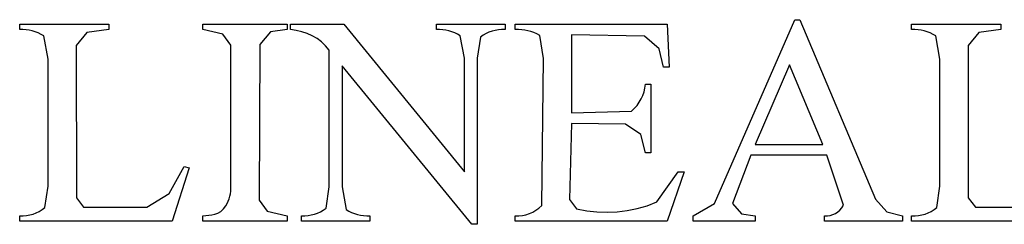
# Model space of a CAD drawing. Units: inches. Extents: x 1 to 9.96, y -2.34 to 4.38.
# Drawn here: x 6.27 to 6.83, y -1.11 to -1 of the extents above; entities that cross this region are included whole.
import ezdxf

# ---------------------------------------------------------------- set-up
doc = ezdxf.new("R2010")
doc.units = ezdxf.units.IN
doc.header["$MEASUREMENT"] = 0
doc.layers.add('MMCR-171 v1_0', color=7, linetype='Continuous')

msp = doc.modelspace()

# ---------------------------------------------------------------- linework, layer by layer
at = {"layer": 'MMCR-171 v1_0'}
for p, q in [((6.664766, -1.101445), (6.710204, -0.997759)), ((6.710204, -0.997759), (6.713072, -0.997759)), ((6.713072, -0.997759), (6.755761, -1.098957)), ((6.272806, -1.000678), (6.272806, -1.000299)), ((6.272806, -1.000299), (6.323117, -1.000299)), ((6.272806, -1.001057), (6.272806, -1.000678)), ((6.272806, -1.001436), (6.272806, -1.001057)), ((6.272806, -1.001815), (6.272806, -1.001436)), ((6.272806, -1.002194), (6.272806, -1.001815)), ((6.272806, -1.002573), (6.272806, -1.002194)), ((6.272806, -1.002952), (6.272806, -1.002573)), ((6.272806, -1.003331), (6.272806, -1.002952)), ((6.274637, -1.003324), (6.272806, -1.003331)), ((6.276434, -1.003447), (6.274637, -1.003324)), ((6.278197, -1.003701), (6.276434, -1.003447)), ((6.279924, -1.004086), (6.278197, -1.003701)), ((6.281618, -1.004602), (6.279924, -1.004086)), ((6.283276, -1.005249), (6.281618, -1.004602)), ((6.2849, -1.006027), (6.283276, -1.005249)), ((6.310703, -1.00497), (6.304671, -1.012333)), ((6.323117, -1.003331), (6.310703, -1.00497)), ((6.323117, -1.000299), (6.323117, -1.003331)), ((6.376133, -1.000299), (6.42374, -1.000299)), ((6.376133, -1.003331), (6.376133, -1.000299)), ((6.387396, -1.005895), (6.376133, -1.003331)), ((6.414384, -1.004612), (6.408274, -1.011812)), ((6.42374, -1.003331), (6.414384, -1.004612)), ((6.42374, -1.000299), (6.42374, -1.003331)), ((6.425625, -1.000299), (6.455779, -1.000299)), ((6.425625, -1.003331), (6.425625, -1.000299)), ((6.428872, -1.003799), (6.425625, -1.003331)), ((6.432012, -1.004534), (6.428872, -1.003799)), ((6.435025, -1.005541), (6.432012, -1.004534)), ((6.437893, -1.006826), (6.435025, -1.005541)), ((6.455779, -1.000299), (6.523707, -1.083633)), ((6.507975, -1.000299), (6.546651, -1.000299)), ((6.507975, -1.003331), (6.507975, -1.000299)), ((6.509768, -1.003321), (6.507975, -1.003331)), ((6.511528, -1.003436), (6.509768, -1.003321)), ((6.513257, -1.003677), (6.511528, -1.003436)), ((6.514952, -1.004044), (6.513257, -1.003677)), ((6.516616, -1.004538), (6.514952, -1.004044)), ((6.518247, -1.005157), (6.516616, -1.004538)), ((6.519846, -1.005902), (6.518247, -1.005157)), ((6.537595, -1.00485), (6.535924, -1.005611)), ((6.539313, -1.004241), (6.537595, -1.00485)), ((6.541077, -1.003785), (6.539313, -1.004241)), ((6.542889, -1.003481), (6.541077, -1.003785)), ((6.544747, -1.00333), (6.542889, -1.003481)), ((6.546651, -1.003331), (6.544747, -1.00333)), ((6.546651, -1.000299), (6.546651, -1.003331)), ((6.552468, -1.003331), (6.552468, -1.000299)), ((6.552468, -1.000299), (6.638096, -1.000299)), ((6.554291, -1.003311), (6.552468, -1.003331)), ((6.556085, -1.003414), (6.554291, -1.003311)), ((6.55785, -1.00364), (6.556085, -1.003414)), ((6.559585, -1.003988), (6.55785, -1.00364)), ((6.561291, -1.004459), (6.559585, -1.003988)), ((6.562968, -1.005053), (6.561291, -1.004459)), ((6.564616, -1.00577), (6.562968, -1.005053)), ((6.638096, -1.000299), (6.639325, -1.024636)), ((6.776084, -1.000299), (6.826395, -1.000299)), ((6.776084, -1.003331), (6.776084, -1.000299)), ((6.777915, -1.003324), (6.776084, -1.003331)), ((6.779712, -1.003447), (6.777915, -1.003324)), ((6.781475, -1.003701), (6.779712, -1.003447)), ((6.783202, -1.004086), (6.781475, -1.003701)), ((6.784896, -1.004602), (6.783202, -1.004086)), ((6.786554, -1.005249), (6.784896, -1.004602)), ((6.788178, -1.006027), (6.786554, -1.005249)), ((6.813981, -1.00497), (6.807949, -1.012333)), ((6.826395, -1.003331), (6.813981, -1.00497)), ((6.826395, -1.000299), (6.826395, -1.003331)), ((6.28649, -1.006936), (6.2849, -1.006027)), ((6.288784, -1.019965), (6.28649, -1.006936)), ((6.391931, -1.0122), (6.387396, -1.005895)), ((6.440594, -1.008397), (6.437893, -1.006826)), ((6.443109, -1.01026), (6.440594, -1.008397)), ((6.445419, -1.01242), (6.443109, -1.01026)), ((6.521413, -1.006773), (6.519846, -1.005902)), ((6.523707, -1.019555), (6.521413, -1.006773)), ((6.532721, -1.007592), (6.530918, -1.019555)), ((6.534299, -1.006526), (6.532721, -1.007592)), ((6.535924, -1.005611), (6.534299, -1.006526)), ((6.566234, -1.006609), (6.564616, -1.00577)), ((6.568365, -1.019637), (6.566234, -1.006609)), ((6.584097, -1.006363), (6.584097, -1.050283)), ((6.62536, -1.007136), (6.584097, -1.006363)), ((6.633604, -1.014126), (6.62536, -1.007136)), ((6.789768, -1.006936), (6.788178, -1.006027)), ((6.792062, -1.019965), (6.789768, -1.006936)), ((6.304671, -1.012333), (6.304793, -1.098296)), ((6.392029, -1.091745), (6.391931, -1.0122)), ((6.408274, -1.011812), (6.407849, -1.099515)), ((6.447503, -1.014885), (6.445419, -1.01242)), ((6.447503, -1.092154), (6.447503, -1.014885)), ((6.63613, -1.024636), (6.633604, -1.014126)), ((6.807949, -1.012333), (6.80807, -1.098296)), ((6.288784, -1.091663), (6.288784, -1.019965)), ((6.523707, -1.083633), (6.523707, -1.019555)), ((6.530918, -1.019555), (6.530918, -1.113213)), ((6.567423, -1.102561), (6.568365, -1.019637)), ((6.792062, -1.091663), (6.792062, -1.019965)), ((6.454713, -1.023734), (6.454713, -1.092154)), ((6.527968, -1.113213), (6.454713, -1.023734)), ((6.639325, -1.024636), (6.63613, -1.024636)), ((6.707172, -1.023243), (6.687834, -1.068146)), ((6.726018, -1.068146), (6.707172, -1.023243)), ((6.624387, -1.040551), (6.625098, -1.03851)), ((6.625098, -1.03851), (6.625625, -1.036373)), ((6.625625, -1.036373), (6.625969, -1.034141)), ((6.625969, -1.034141), (6.629001, -1.034141)), ((6.629001, -1.034141), (6.629001, -1.072816)), ((6.621151, -1.046102), (6.622413, -1.044347)), ((6.622413, -1.044347), (6.623492, -1.042497)), ((6.623492, -1.042497), (6.624387, -1.040551)), ((6.584097, -1.050283), (6.618076, -1.049325)), ((6.618076, -1.049325), (6.619706, -1.047761)), ((6.619706, -1.047761), (6.621151, -1.046102)), ((6.584097, -1.056265), (6.583119, -1.099235)), ((6.614579, -1.056674), (6.584097, -1.056265)), ((6.623317, -1.062598), (6.614579, -1.056674)), ((6.625969, -1.072816), (6.623317, -1.062598)), ((6.687834, -1.068146), (6.726018, -1.068146)), ((6.629001, -1.072816), (6.625969, -1.072816)), ((6.685294, -1.074209), (6.674969, -1.101414)), ((6.728312, -1.074209), (6.685294, -1.074209)), ((6.737565, -1.102425), (6.728312, -1.074209)), ((6.357123, -1.095801), (6.365644, -1.080683)), ((6.368348, -1.081256), (6.358843, -1.11141)), ((6.365644, -1.080683), (6.368348, -1.081256)), ((6.632313, -1.100624), (6.644406, -1.083551)), ((6.647683, -1.083551), (6.638096, -1.11141)), ((6.644406, -1.083551), (6.644816, -1.083551)), ((6.644816, -1.083551), (6.645225, -1.083551)), ((6.645225, -1.083551), (6.645635, -1.083551)), ((6.645635, -1.083551), (6.646045, -1.083551)), ((6.646045, -1.083551), (6.646454, -1.083551)), ((6.646454, -1.083551), (6.646864, -1.083551)), ((6.646864, -1.083551), (6.647274, -1.083551)), ((6.647274, -1.083551), (6.647683, -1.083551)), ((6.287064, -1.10379), (6.288784, -1.091663)), ((6.391912, -1.094574), (6.39202, -1.09316)), ((6.39202, -1.09316), (6.392029, -1.091745)), ((6.4457, -1.104118), (6.447503, -1.092154)), ((6.454713, -1.092154), (6.456926, -1.104937)), ((6.790341, -1.10379), (6.792062, -1.091663)), ((6.304793, -1.098296), (6.30886, -1.103544)), ((6.344535, -1.103585), (6.357123, -1.095801)), ((6.390477, -1.100103), (6.390989, -1.098751)), ((6.390989, -1.098751), (6.391398, -1.097375)), ((6.391398, -1.097375), (6.391705, -1.095981)), ((6.391705, -1.095981), (6.391912, -1.094574)), ((6.407849, -1.099515), (6.412386, -1.105824)), ((6.583119, -1.099235), (6.586927, -1.104402)), ((6.755761, -1.098957), (6.762058, -1.106261)), ((6.80807, -1.098296), (6.812138, -1.103544)), ((6.283817, -1.105924), (6.285467, -1.104939)), ((6.285467, -1.104939), (6.287064, -1.10379)), ((6.30886, -1.103544), (6.344535, -1.103585)), ((6.386242, -1.105926), (6.387755, -1.104572)), ((6.387755, -1.104572), (6.38914, -1.10271)), ((6.38914, -1.10271), (6.389861, -1.101424)), ((6.389861, -1.101424), (6.390477, -1.100103)), ((6.442497, -1.106096), (6.444122, -1.105183)), ((6.444122, -1.105183), (6.4457, -1.104118)), ((6.456926, -1.104937), (6.458504, -1.105806)), ((6.56228, -1.106366), (6.564095, -1.105319)), ((6.564095, -1.105319), (6.565816, -1.104051)), ((6.565816, -1.104051), (6.567423, -1.102561)), ((6.586927, -1.104402), (6.592734, -1.105532)), ((6.592734, -1.105532), (6.598502, -1.106204)), ((6.609925, -1.106174), (6.615579, -1.105473)), ((6.615579, -1.105473), (6.621195, -1.104315)), ((6.621195, -1.104315), (6.626773, -1.102698)), ((6.626773, -1.102698), (6.632313, -1.100624)), ((6.652845, -1.108379), (6.664766, -1.101445)), ((6.674969, -1.101414), (6.680049, -1.107395)), ((6.734407, -1.106223), (6.735628, -1.105154)), ((6.735628, -1.105154), (6.736691, -1.103886)), ((6.736691, -1.103886), (6.737565, -1.102425)), ((6.787094, -1.105924), (6.788744, -1.104939)), ((6.788744, -1.104939), (6.790341, -1.10379)), ((6.812138, -1.103544), (6.847812, -1.103585)), ((6.272806, -1.108379), (6.274774, -1.108381)), ((6.272806, -1.108758), (6.272806, -1.108379)), ((6.272806, -1.109137), (6.272806, -1.108758)), ((6.272806, -1.109516), (6.272806, -1.109137)), ((6.272806, -1.109895), (6.272806, -1.109516)), ((6.272806, -1.110274), (6.272806, -1.109895)), ((6.272806, -1.110653), (6.272806, -1.110274)), ((6.272806, -1.111031), (6.272806, -1.110653)), ((6.272806, -1.11141), (6.272806, -1.111031)), ((6.274774, -1.108381), (6.276688, -1.108218)), ((6.276688, -1.108218), (6.27855, -1.107891)), ((6.27855, -1.107891), (6.280358, -1.1074)), ((6.280358, -1.1074), (6.282114, -1.106744)), ((6.282114, -1.106744), (6.283817, -1.105924)), ((6.376133, -1.108379), (6.377793, -1.108202)), ((6.376133, -1.11141), (6.376133, -1.108379)), ((6.377793, -1.108202), (6.379503, -1.10805)), ((6.379503, -1.10805), (6.381232, -1.107835)), ((6.381232, -1.107835), (6.382951, -1.107469)), ((6.382951, -1.107469), (6.384631, -1.106862)), ((6.384631, -1.106862), (6.386242, -1.105926)), ((6.412386, -1.105824), (6.42374, -1.108379)), ((6.42374, -1.108379), (6.42374, -1.11141)), ((6.43177, -1.108379), (6.433674, -1.108379)), ((6.43177, -1.11141), (6.43177, -1.108379)), ((6.433674, -1.108379), (6.435532, -1.108227)), ((6.435532, -1.108227), (6.437343, -1.107922)), ((6.437343, -1.107922), (6.439107, -1.107466)), ((6.439107, -1.107466), (6.440825, -1.106857)), ((6.440825, -1.106857), (6.442497, -1.106096)), ((6.458504, -1.105806), (6.460115, -1.10655)), ((6.460115, -1.10655), (6.461757, -1.107169)), ((6.461757, -1.107169), (6.463431, -1.107662)), ((6.463431, -1.107662), (6.465137, -1.108029)), ((6.465137, -1.108029), (6.466875, -1.108271)), ((6.466875, -1.108271), (6.468644, -1.108388)), ((6.468644, -1.108388), (6.470446, -1.108379)), ((6.470446, -1.108379), (6.470446, -1.11141)), ((6.552468, -1.11141), (6.552468, -1.108379)), ((6.552468, -1.108379), (6.554464, -1.108399)), ((6.554464, -1.108399), (6.556463, -1.108209)), ((6.556463, -1.108209), (6.558445, -1.107809)), ((6.558445, -1.107809), (6.56039, -1.107195)), ((6.56039, -1.107195), (6.56228, -1.106366)), ((6.598502, -1.106204), (6.604233, -1.106418)), ((6.604233, -1.106418), (6.609925, -1.106174)), ((6.652845, -1.11141), (6.652845, -1.108379)), ((6.680049, -1.107395), (6.687834, -1.108379)), ((6.687834, -1.108379), (6.687834, -1.11141)), ((6.727001, -1.108379), (6.728554, -1.108394)), ((6.727001, -1.11141), (6.727001, -1.108379)), ((6.728554, -1.108394), (6.730102, -1.108179)), ((6.730102, -1.108179), (6.731613, -1.107742)), ((6.731613, -1.107742), (6.733059, -1.107088)), ((6.733059, -1.107088), (6.734407, -1.106223)), ((6.762058, -1.106261), (6.770839, -1.108379)), ((6.770839, -1.108379), (6.770839, -1.11141)), ((6.776084, -1.108379), (6.778052, -1.108381)), ((6.776084, -1.11141), (6.776084, -1.108379)), ((6.778052, -1.108381), (6.779966, -1.108218)), ((6.779966, -1.108218), (6.781827, -1.107891)), ((6.781827, -1.107891), (6.783636, -1.1074)), ((6.783636, -1.1074), (6.785392, -1.106744)), ((6.785392, -1.106744), (6.787094, -1.105924)), ((6.358843, -1.11141), (6.272806, -1.11141)), ((6.42374, -1.11141), (6.376133, -1.11141)), ((6.470446, -1.11141), (6.43177, -1.11141)), ((6.530918, -1.113213), (6.527968, -1.113213)), ((6.638096, -1.11141), (6.552468, -1.11141)), ((6.687834, -1.11141), (6.652845, -1.11141)), ((6.770839, -1.11141), (6.727001, -1.11141)), ((6.862121, -1.11141), (6.776084, -1.11141))]:
    msp.add_line(p, q, dxfattribs=at)

doc.saveas('drawing.dxf')
